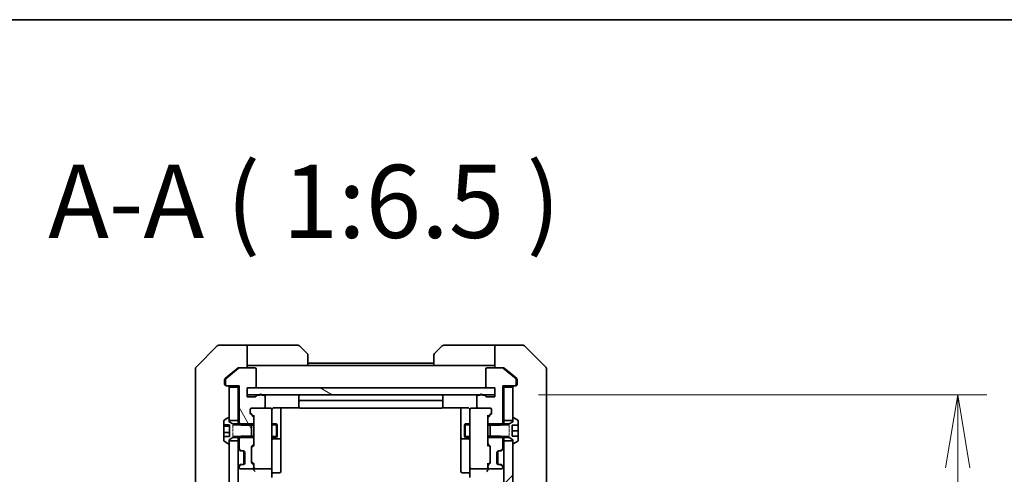
# Model space of a CAD drawing. Units: millimetres. Extents: x 0 to 11204, y 0 to 1826.
# Drawn here: x 3676 to 3894, y 1725 to 1826 of the extents above; entities that cross this region are included whole.
import ezdxf

# ---------------------------------------------------------------- set-up
doc = ezdxf.new("R2010")
doc.units = ezdxf.units.MM
doc.linetypes.add('DASHED', pattern=[0.2067, 0.1654, -0.0413])
for name, color, linetype, lineweight in [('Border (ISO)', 7, 'Continuous', 35), ('Dimension (ISO)', 7, 'Continuous', 18), ('Dimension (ISO) @ 1', 7, 'Continuous', 18), ('Hatch (ISO)', 1, 'Continuous', 18), ('Hidden (ISO)', 7, 'DASHED', 18), ('Symbol (ISO)', 7, 'Continuous', 18), ('Visible (ISO)', 7, 'Continuous', 35), ('Visible Narrow (ISO)', 7, 'Continuous', 25)]:
    doc.layers.add(name, color=color, linetype=linetype, lineweight=lineweight)
doc.styles.add('Note Text (TK)', font='MS PGothic.ttf')
doc.dimstyles.new('Default - Method 1b (TK)', dxfattribs={"dimscale": 5.5, "dimtxt": 2.5, "dimasz": 2.5, "dimexe": 1, "dimexo": 1.5, "dimgap": 1, "dimtad": 1, "dimtoh": 1, "dimrnd": 1e-08, "dimdsep": 46, "dimtxsty": 'Note Text (TK)', "dimblk": 'OPEN', "dimcen": 0.09, "dimdle": 5, "dimclrd": 100, "dimclre": 100, "dimclrt": 7, "dimadec": 1, "dimazin": 1, "dimtfac": 1, "dimtmove": 0, "dimatfit": 3, "dimldrblk": 'OPEN', "dimfxl": 1, "dimtolj": 1, "dimlwd": -1, "dimlwe": -1, "dimarcsym": 0})
pattern_1 = [(120.0002, (2066.25, -52), (-17.87257, -10.3188), [])]

# ---------------------------------------------------------------- blocks, each defined once
blk = doc.blocks.new('図面枠 tk図枠')
at = {"layer": 'Border (ISO)'}
blk.add_line((14.5, 289), (405.5, 289), dxfattribs=at)
blk = doc.blocks.new('_Open')
at = {"color": 0, "linetype": 'ByBlock', "lineweight": -2}
for p, q in [((-1, 0.167), (0, 0)), ((-1, -0.167), (0, 0)), ((0, 0), (-1, 0))]:
    blk.add_line(p, q, dxfattribs=at)
blk = doc.blocks.new('*D50')
at = {"layer": 'Defpoints', "color": 0}
for p in [(3781.1, 1743.12), (3883.96, 1743.12), (3781.1, 1327.12)]:
    blk.add_point(p, dxfattribs=at)
at = {"layer": 'Dimension (ISO)', "color": 100}
for p, q in [((3790.85, 1743.12), (3890.46, 1743.12)), ((3883.96, 1343.37), (3883.96, 1726.87)), ((3790.85, 1327.12), (3890.46, 1327.12))]:
    blk.add_line(p, q, dxfattribs=at)
at = {"layer": 'Dimension (ISO)', "color": 100, "xscale": 16.25, "yscale": 16.25, "zscale": 16.25}
for p, rotation in [((3883.96, 1743.12), 90), ((3883.96, 1327.12), 270)]:
    blk.add_blockref('_Open', p, dxfattribs=dict(at, rotation=rotation))
at = {"layer": 'Dimension (ISO)', "color": 7, "insert": (3869.34, 1518.45), "char_height": 16.25, "attachment_point": 4, "rotation": 90, "style": 'Note Text (TK)'}
blk.add_mtext('\\A1;416', dxfattribs=at)

msp = doc.modelspace()

# ---------------------------------------------------------------- hatches: boundary and pattern name
at = {"layer": 'Hatch (ISO)'}
h = msp.add_hatch(dxfattribs=at)
h.set_pattern_fill('ANSI31', color=256, scale=165.1, angle=75.000175, style=0)
h.set_pattern_definition(pattern_1)
edge = h.paths.add_edge_path()
edge.add_ellipse((3721.5984, 1745.4166), major_axis=(0, -0.3), ratio=1, start_angle=270, end_angle=360)
edge.add_line((3721.5984, 1745.1166), (3724.2984, 1745.1166))
edge.add_line((3724.2984, 1745.1166), (3724.2984, 1736.8461))
edge.add_line((3724.2984, 1736.8461), (3724.5279, 1736.6166))
edge.add_line((3724.5279, 1736.6166), (3724.7984, 1736.3461))
edge.add_line((3724.7984, 1736.3461), (3727.0984, 1736.3461))
edge.add_line((3727.0984, 1736.3461), (3727.5984, 1736.3461))
edge.add_line((3727.5984, 1736.3461), (3727.5984, 1737.9424))
edge.add_ellipse((3727.2984, 1737.9424), major_axis=(0, 0.3), ratio=1, start_angle=270, end_angle=315)
edge.add_line((3727.5105, 1738.1545), (3726.8862, 1738.7788))
edge.add_ellipse((3727.0984, 1738.9909), major_axis=(-0.2121, 0.2121), ratio=1, start_angle=45, end_angle=90, ccw=False)
edge.add_line((3726.7984, 1738.9909), (3726.7984, 1739.8166))
edge.add_ellipse((3727.0984, 1739.8166), major_axis=(0, 0.3), ratio=1, start_angle=0, end_angle=90, ccw=False)
edge.add_line((3727.0984, 1740.1166), (3729.7984, 1740.1166))
edge.add_ellipse((3729.7984, 1740.4166), major_axis=(0.3, 0), ratio=1, start_angle=270, end_angle=360)
edge.add_line((3730.0984, 1740.4166), (3730.0984, 1742.7166))
edge.add_ellipse((3729.7984, 1742.7166), major_axis=(0, 0.3), ratio=1, start_angle=270, end_angle=360)
edge.add_line((3729.7984, 1743.0166), (3729.3812, 1743.0166))
edge.add_ellipse((3729.0984, 1742.9166), major_axis=(-0.1, 0.2828), ratio=1, start_angle=270, end_angle=292.339094)
edge.add_ellipse((3729.0984, 1742.9166), major_axis=(-0.2, 0.2236), ratio=1, start_angle=270, end_angle=366.37937)
edge.add_ellipse((3729.0984, 1742.9166), major_axis=(-0.2, -0.2236), ratio=1, start_angle=270, end_angle=292.339094)
edge.add_line((3728.8155, 1743.0166), (3728.364, 1743.0166))
edge.add_ellipse((3728.364, 1742.7166), major_axis=(-0.3, 0), ratio=1, start_angle=270, end_angle=340.528779)
edge.add_ellipse((3727.7984, 1742.9166), major_axis=(-0.1, -0.2828), ratio=1, start_angle=19.471221, end_angle=90, ccw=False)
edge.add_line((3727.7984, 1742.6166), (3726.0984, 1742.6166))
edge.add_line((3726.0984, 1742.6166), (3726.0984, 1743.1166))
edge.add_line((3726.0984, 1743.1166), (3726.0984, 1744.6166))
edge.add_line((3726.0984, 1744.6166), (3727.7984, 1744.6166))
edge.add_ellipse((3727.7984, 1744.9166), major_axis=(0.3, 0), ratio=1, start_angle=270, end_angle=360)
edge.add_line((3728.0984, 1744.9166), (3728.0984, 1748.8166))
edge.add_ellipse((3727.7984, 1748.8166), major_axis=(0, 0.3), ratio=1, start_angle=270, end_angle=360)
edge.add_line((3727.7984, 1749.1166), (3724.407, 1749.1166))
edge.add_ellipse((3724.407, 1748.8166), major_axis=(-0.3, 0), ratio=1, start_angle=270, end_angle=309.805571)
edge.add_line((3724.2149, 1749.0471), (3721.4063, 1746.7066))
edge.add_ellipse((3721.5984, 1746.4761), major_axis=(-0.2305, -0.1921), ratio=1, start_angle=270, end_angle=320.194429)
edge.add_line((3721.2984, 1746.4761), (3721.2984, 1745.4166))
h = msp.add_hatch(dxfattribs=at)
h.set_pattern_fill('ANSI31', color=256, scale=165.1, angle=105.000246, style=0)
h.set_pattern_definition([(150.0002, (2066.25, -52), (-10.31867, -17.87264), [])])
h.paths.add_polyline_path([(3781.0984, 1743.1166), (3781.0984, 1744.6166), (3779.3984, 1744.6166), (3727.7984, 1744.6166), (3726.0984, 1744.6166), (3726.0984, 1743.1166), (3728.8747, 1743.1166), (3729.322, 1743.1166), (3777.8747, 1743.1166), (3778.322, 1743.1166)])
h = msp.add_hatch(dxfattribs=at)
h.set_pattern_fill('ANSI31', color=256, scale=165.1, angle=75.000175, style=0)
h.set_pattern_definition(pattern_1)
edge = h.paths.add_edge_path()
edge.add_line((3727.0984, 1733.6166), (3727.0984, 1733.8871))
edge.add_line((3727.0984, 1733.8871), (3727.0984, 1736.3461))
edge.add_line((3727.0984, 1736.3461), (3727.0984, 1736.6166))
edge.add_line((3727.0984, 1736.6166), (3724.5279, 1736.6166))
edge.add_line((3724.5279, 1736.6166), (3722.8984, 1736.6166))
edge.add_line((3722.8984, 1736.6166), (3722.0984, 1737.1166))
edge.add_line((3722.0984, 1737.1166), (3722.0984, 1737.3666))
edge.add_line((3722.0984, 1737.3666), (3722.0984, 1737.9166))
edge.add_ellipse((3721.9984, 1737.9166), major_axis=(0, 0.1), ratio=1, start_angle=270, end_angle=360)
edge.add_line((3721.9984, 1738.0166), (3721.9576, 1738.0166))
edge.add_ellipse((3721.9576, 1737.8166), major_axis=(-0.2, 0), ratio=1, start_angle=270, end_angle=303.023868)
edge.add_line((3721.8486, 1737.9843), (3720.9894, 1737.4258))
edge.add_ellipse((3721.0984, 1737.2581), major_axis=(-0.1677, -0.109), ratio=1, start_angle=270, end_angle=326.976132)
edge.add_line((3720.8984, 1737.2581), (3720.8984, 1736.4209))
edge.add_line((3720.8984, 1736.4209), (3722.1984, 1736.4209))
edge.add_line((3722.1984, 1736.4209), (3722.1984, 1733.8124))
edge.add_line((3722.1984, 1733.8124), (3720.8984, 1733.8124))
edge.add_line((3720.8984, 1733.8124), (3720.8984, 1732.9752))
edge.add_ellipse((3721.0984, 1732.9752), major_axis=(0, -0.2), ratio=1, start_angle=270, end_angle=326.976132)
edge.add_line((3720.9894, 1732.8075), (3721.8486, 1732.249))
edge.add_ellipse((3721.9576, 1732.4166), major_axis=(0.1677, -0.109), ratio=1, start_angle=270, end_angle=303.023868)
edge.add_line((3721.9576, 1732.2166), (3721.9984, 1732.2166))
edge.add_ellipse((3721.9984, 1732.3166), major_axis=(0.1, 0), ratio=1, start_angle=270, end_angle=360)
edge.add_line((3722.0984, 1732.3166), (3722.0984, 1732.8666))
edge.add_line((3722.0984, 1732.8666), (3722.0984, 1733.1166))
edge.add_line((3722.0984, 1733.1166), (3722.8984, 1733.6166))
edge.add_line((3722.8984, 1733.6166), (3724.5279, 1733.6166))
edge.add_line((3724.5279, 1733.6166), (3727.0984, 1733.6166))
h = msp.add_hatch(dxfattribs=at)
h.set_pattern_fill('ANSI31', color=256, scale=165.1, angle=90.00021, style=0)
h.set_pattern_definition([(135.0002, (2066.25, -52), (-14.59286, -14.59297), [])])
h.paths.add_polyline_path([(3722.0984, 1337.3666), (3724.0984, 1337.3666), (3724.0984, 1732.8666), (3722.0984, 1732.8666), (3722.0984, 1732.3166), (3722.0984, 1337.9166)])
h = msp.add_hatch(dxfattribs=at)
h.set_pattern_fill('ANSI31', color=256, scale=165.1, style=0)
h.set_pattern_definition([(45, (2066.25, -52), (-14.59292, 14.59292), [])])
h.paths.add_polyline_path([(3785.0984, 1732.8666), (3783.0984, 1732.8666), (3783.0984, 1337.3666), (3785.0984, 1337.3666), (3785.0984, 1337.9166), (3785.0984, 1732.3166)])

# ---------------------------------------------------------------- linework, layer by layer
at = {"layer": 'Hidden (ISO)', "ltscale": 0.878991}
for p, q in [((3722.8984, 1736.6166), (3722.8984, 1733.6166)), ((3784.2984, 1733.6166), (3784.2984, 1736.6166))]:
    msp.add_line(p, q, dxfattribs=at)
at = {"layer": 'Visible (ISO)'}
for p, q in [((3719.4519, 1753.9702), (3714.7448, 1749.2631)), ((3722.0984, 1754.1166), (3719.8055, 1754.1166)), ((3726.0984, 1754.1166), (3722.0984, 1754.1166)), ((3726.0984, 1754.1166), (3726.0984, 1749.1166)), ((3727.0984, 1754.1166), (3726.0984, 1754.1166)), ((3727.0984, 1754.1166), (3737.3912, 1754.1166)), ((3737.7448, 1753.9702), (3739.4519, 1752.2631)), ((3767.7448, 1752.2631), (3769.4519, 1753.9702)), ((3780.0984, 1754.1166), (3769.8055, 1754.1166)), ((3781.0984, 1754.1166), (3780.0984, 1754.1166)), ((3781.0984, 1749.1166), (3781.0984, 1754.1166)), ((3781.0984, 1754.1166), (3785.0984, 1754.1166)), ((3785.0984, 1754.1166), (3787.3912, 1754.1166)), ((3792.4519, 1749.2631), (3787.7448, 1753.9702)), ((3739.5984, 1751.9095), (3739.5984, 1749.6166)), ((3767.5984, 1750.1166), (3739.5984, 1750.1166)), ((3767.5984, 1749.6166), (3767.5984, 1751.9095)), ((3714.5984, 1746.1166), (3714.5984, 1748.9095)), ((3724.2149, 1749.0471), (3721.4063, 1746.7066)), ((3724.0149, 1749.0471), (3722.0984, 1747.45)), ((3724.207, 1749.1166), (3724.407, 1749.1166)), ((3727.7984, 1749.1166), (3724.407, 1749.1166)), ((3726.0984, 1749.6166), (3727.0984, 1749.6166)), ((3739.5984, 1749.6166), (3727.0984, 1749.6166)), ((3728.0984, 1744.9166), (3728.0984, 1748.8166)), ((3767.5984, 1749.6166), (3739.5984, 1749.6166)), ((3767.5984, 1749.6166), (3780.0984, 1749.6166)), ((3779.0984, 1748.8166), (3779.0984, 1744.9166)), ((3782.7897, 1749.1166), (3779.3984, 1749.1166)), ((3780.0984, 1749.6166), (3781.0984, 1749.6166)), ((3782.7897, 1749.1166), (3782.9897, 1749.1166)), ((3785.7904, 1746.7066), (3782.9818, 1749.0471)), ((3785.0984, 1747.45), (3783.1818, 1749.0471)), ((3792.5984, 1748.9095), (3792.5984, 1746.1166)), ((3714.5984, 1746.1166), (3714.5984, 1744.7795)), ((3721.0984, 1746.4761), (3721.0984, 1746.1166)), ((3721.0984, 1745.4166), (3721.0984, 1746.1166)), ((3722.0984, 1747.45), (3721.2063, 1746.7066)), ((3721.2984, 1746.4761), (3721.2984, 1745.4166)), ((3785.9904, 1746.7066), (3785.0984, 1747.45)), ((3785.8984, 1745.4166), (3785.8984, 1746.4761)), ((3786.0984, 1746.1166), (3786.0984, 1746.4761)), ((3786.0984, 1746.1166), (3786.0984, 1745.4166)), ((3792.5984, 1744.7795), (3792.5984, 1746.1166)), ((3714.5984, 1744.7795), (3714.5984, 1743.3115)), ((3714.5984, 1743.3115), (3714.5984, 1710.2994)), ((3721.5984, 1745.1166), (3721.3984, 1745.1166)), ((3721.5984, 1745.1166), (3724.2984, 1745.1166)), ((3724.0984, 1744.8166), (3722.0984, 1744.8166)), ((3722.0984, 1744.8166), (3722.0984, 1737.3666)), ((3724.0984, 1745.1166), (3724.0984, 1744.8166)), ((3724.0984, 1737.3666), (3724.0984, 1744.8166)), ((3724.2984, 1745.1166), (3724.2984, 1736.8461)), ((3726.0984, 1742.6166), (3726.0984, 1744.6166)), ((3726.0984, 1744.6166), (3727.7984, 1744.6166)), ((3781.0984, 1744.6166), (3726.0984, 1744.6166)), ((3726.0984, 1744.6166), (3726.0984, 1743.1166)), ((3779.3984, 1744.6166), (3781.0984, 1744.6166)), ((3781.0984, 1744.6166), (3781.0984, 1742.6166)), ((3781.0984, 1743.1166), (3781.0984, 1744.6166)), ((3782.8984, 1736.8461), (3782.8984, 1745.1166)), ((3782.8984, 1745.1166), (3785.5984, 1745.1166)), ((3783.0984, 1744.8166), (3783.0984, 1745.1166)), ((3785.0984, 1744.8166), (3783.0984, 1744.8166)), ((3783.0984, 1744.8166), (3783.0984, 1737.3666)), ((3785.0984, 1737.3666), (3785.0984, 1744.8166)), ((3785.7984, 1745.1166), (3785.5984, 1745.1166)), ((3792.5984, 1743.3115), (3792.5984, 1744.7795)), ((3792.5984, 1710.2994), (3792.5984, 1743.3115)), ((3726.0984, 1743.1166), (3781.0984, 1743.1166)), ((3727.7984, 1742.6166), (3726.0984, 1742.6166)), ((3728.8155, 1743.0166), (3728.364, 1743.0166)), ((3729.7984, 1743.0166), (3729.3812, 1743.0166)), ((3730.0984, 1740.4166), (3730.0984, 1742.7166)), ((3737.5984, 1742.8166), (3737.5984, 1741.5166)), ((3737.5984, 1741.5166), (3737.5984, 1741.3237)), ((3737.5984, 1741.1823), (3737.5984, 1741.3237)), ((3737.5984, 1741.1823), (3737.5984, 1740.4752)), ((3769.2984, 1741.8166), (3737.8984, 1741.8166)), ((3769.5984, 1741.5166), (3769.5984, 1742.8166)), ((3769.5984, 1741.3237), (3769.5984, 1741.5166)), ((3769.5984, 1741.3237), (3769.5984, 1741.1823)), ((3769.5984, 1740.4752), (3769.5984, 1741.1823)), ((3777.0984, 1742.7166), (3777.0984, 1740.4166)), ((3777.8155, 1743.0166), (3777.3984, 1743.0166)), ((3778.8327, 1743.0166), (3778.3812, 1743.0166)), ((3781.0984, 1742.6166), (3779.3984, 1742.6166)), ((3726.7984, 1738.9909), (3726.7984, 1739.8166)), ((3726.8862, 1738.9788), (3727.5984, 1738.2666)), ((3727.0984, 1740.1166), (3729.7984, 1740.1166)), ((3731.2984, 1740.1166), (3729.7984, 1740.1166)), ((3731.3217, 1740.1166), (3731.2984, 1740.1166)), ((3731.5984, 1738.9312), (3731.5984, 1739.8166)), ((3731.5984, 1727.7349), (3731.5984, 1738.9312)), ((3732.0984, 1740.2065), (3737.6843, 1740.2065)), ((3733.5984, 1733.7937), (3733.5984, 1740.2065)), ((3737.5984, 1740.4166), (3737.5984, 1740.4752)), ((3737.8984, 1740.1166), (3769.2984, 1740.1166)), ((3769.5124, 1740.2065), (3775.0984, 1740.2065)), ((3769.5984, 1740.4752), (3769.5984, 1740.4166)), ((3773.5984, 1740.2065), (3773.5984, 1733.7937)), ((3775.5984, 1739.8166), (3775.5984, 1738.9312)), ((3775.5984, 1738.9312), (3775.5984, 1727.7349)), ((3775.8984, 1740.1166), (3775.875, 1740.1166)), ((3777.3984, 1740.1166), (3775.8984, 1740.1166)), ((3777.3984, 1740.1166), (3780.0984, 1740.1166)), ((3780.3105, 1738.9788), (3779.5984, 1738.2666)), ((3780.3984, 1739.8166), (3780.3984, 1738.9909)), ((3720.8984, 1737.2581), (3720.8984, 1736.4209)), ((3721.8486, 1737.9843), (3720.9894, 1737.4258)), ((3721.9984, 1738.0166), (3721.9576, 1738.0166)), ((3722.0984, 1737.1166), (3722.0984, 1737.9166)), ((3722.0984, 1737.3666), (3724.0984, 1737.3666)), ((3722.8984, 1736.6166), (3722.0984, 1737.1166)), ((3724.0984, 1737.3666), (3724.0984, 1736.6166)), ((3724.2984, 1736.8461), (3724.7984, 1736.3461)), ((3724.2984, 1736.8461), (3724.2984, 1736.6166)), ((3727.5105, 1738.1545), (3726.8862, 1738.7788)), ((3727.5984, 1738.4427), (3727.5984, 1737.9424)), ((3727.5984, 1736.3461), (3727.5984, 1737.9424)), ((3779.5984, 1737.9424), (3779.5984, 1738.4427)), ((3779.5984, 1737.9424), (3779.5984, 1736.3461)), ((3780.3105, 1738.7788), (3779.6862, 1738.1545)), ((3782.3984, 1736.3461), (3782.8984, 1736.8461)), ((3782.8984, 1736.6166), (3782.8984, 1736.8461)), ((3783.0984, 1737.3666), (3785.0984, 1737.3666)), ((3783.0984, 1736.6166), (3783.0984, 1737.3666)), ((3785.0984, 1737.1166), (3784.2984, 1736.6166)), ((3785.0984, 1737.9166), (3785.0984, 1737.1166)), ((3785.2391, 1738.0166), (3785.1984, 1738.0166)), ((3786.2074, 1737.4258), (3785.3481, 1737.9843)), ((3786.2984, 1736.3666), (3786.2984, 1737.2581)), ((3720.8984, 1736.4209), (3722.1984, 1736.4209)), ((3720.8984, 1736.1087), (3720.8984, 1736.4209)), ((3720.8984, 1736.1087), (3722.1984, 1736.1087)), ((3720.8984, 1734.7047), (3720.8984, 1736.1087)), ((3720.8984, 1733.8124), (3720.8984, 1734.7047)), ((3720.8984, 1734.7047), (3722.1984, 1734.7047)), ((3722.1984, 1736.4209), (3722.1984, 1733.8124)), ((3727.0984, 1736.6166), (3722.8984, 1736.6166)), ((3724.7984, 1736.3461), (3727.5984, 1736.3461)), ((3727.0984, 1733.6166), (3727.0984, 1736.6166)), ((3727.5984, 1736.3461), (3727.5984, 1733.8871)), ((3731.5984, 1736.6166), (3732.6484, 1736.6166)), ((3732.6484, 1733.6166), (3732.6484, 1736.6166)), ((3732.8017, 1736.3099), (3732.6484, 1736.6166)), ((3732.8017, 1736.3099), (3732.8017, 1733.9234)), ((3774.395, 1736.3099), (3774.5484, 1736.6166)), ((3774.395, 1733.9234), (3774.395, 1736.3099)), ((3774.5484, 1736.6166), (3774.5484, 1733.6166)), ((3775.5984, 1736.6166), (3774.5484, 1736.6166)), ((3779.5984, 1736.3461), (3782.3984, 1736.3461)), ((3779.5984, 1733.8871), (3779.5984, 1736.3461)), ((3780.0984, 1736.6166), (3780.0984, 1733.6166)), ((3784.2984, 1736.6166), (3780.0984, 1736.6166)), ((3784.9984, 1733.8666), (3784.9984, 1736.3666)), ((3784.9984, 1736.3666), (3786.2984, 1736.3666)), ((3786.2984, 1735.1166), (3784.9984, 1735.1166)), ((3786.2984, 1736.3666), (3786.2984, 1735.1166)), ((3786.2984, 1735.1166), (3786.2984, 1733.8666)), ((3722.1984, 1733.8124), (3720.8984, 1733.8124)), ((3720.8984, 1733.8124), (3720.8984, 1732.9752)), ((3720.9894, 1732.8075), (3721.8486, 1732.249)), ((3722.0984, 1733.1166), (3722.8984, 1733.6166)), ((3722.0984, 1732.3166), (3722.0984, 1733.1166)), ((3724.0984, 1732.8666), (3722.0984, 1732.8666)), ((3722.0984, 1732.8666), (3722.0984, 1337.3666)), ((3722.8984, 1733.6166), (3727.0984, 1733.6166)), ((3724.0984, 1733.6166), (3724.0984, 1732.8666)), ((3724.0984, 1337.3666), (3724.0984, 1732.8666)), ((3724.7984, 1733.8871), (3724.2984, 1733.3871)), ((3724.2984, 1733.6166), (3724.2984, 1733.3871)), ((3724.2984, 1733.3871), (3724.2984, 1731.2409)), ((3727.5984, 1733.8871), (3724.7984, 1733.8871)), ((3727.5984, 1732.2909), (3727.5984, 1733.8871)), ((3731.5984, 1733.6166), (3732.6484, 1733.6166)), ((3731.8984, 1733.3221), (3733.2984, 1733.3221)), ((3732.8017, 1733.9234), (3732.6484, 1733.6166)), ((3733.5984, 1733.6221), (3733.5984, 1733.7937)), ((3733.5984, 1729.9476), (3733.5984, 1733.6221)), ((3773.5984, 1733.7937), (3773.5984, 1733.6221)), ((3773.5984, 1733.6221), (3773.5984, 1729.9476)), ((3773.8984, 1733.3221), (3775.2984, 1733.3221)), ((3774.395, 1733.9234), (3774.5484, 1733.6166)), ((3775.5984, 1733.6166), (3774.5484, 1733.6166)), ((3782.3984, 1733.8871), (3779.5984, 1733.8871)), ((3779.5984, 1733.8871), (3779.5984, 1732.2909)), ((3780.0984, 1733.6166), (3784.2984, 1733.6166)), ((3782.8984, 1733.3871), (3782.3984, 1733.8871)), ((3782.8984, 1733.3871), (3782.8984, 1733.6166)), ((3782.8984, 1731.2409), (3782.8984, 1733.3871)), ((3783.0984, 1732.8666), (3783.0984, 1733.6166)), ((3785.0984, 1732.8666), (3783.0984, 1732.8666)), ((3783.0984, 1732.8666), (3783.0984, 1337.3666)), ((3784.2984, 1733.6166), (3785.0984, 1733.1166)), ((3786.2984, 1733.8666), (3784.9984, 1733.8666)), ((3785.0984, 1733.1166), (3785.0984, 1732.3166)), ((3785.0984, 1337.3666), (3785.0984, 1732.8666)), ((3785.3481, 1732.249), (3786.2074, 1732.8075)), ((3786.2984, 1732.9752), (3786.2984, 1733.8666)), ((3721.9576, 1732.2166), (3721.9984, 1732.2166)), ((3724.1862, 1731.0288), (3724.5105, 1730.7045)), ((3724.3862, 1731.0288), (3724.7105, 1730.7045)), ((3724.5105, 1730.7045), (3724.5309, 1730.6841)), ((3724.7226, 1730.6166), (3724.9226, 1730.6166)), ((3724.9226, 1730.6166), (3725.2984, 1730.6166)), ((3725.3984, 1727.6338), (3725.3984, 1730.5995)), ((3725.5984, 1730.3166), (3725.5984, 1727.9166)), ((3727.0984, 1728.0409), (3727.0984, 1731.5424)), ((3727.1862, 1731.7545), (3727.5105, 1732.0788)), ((3727.5984, 1731.9666), (3727.1862, 1731.5545)), ((3727.5984, 1732.2909), (3727.5984, 1731.7905)), ((3779.5984, 1731.7905), (3779.5984, 1732.2909)), ((3779.5984, 1731.9666), (3780.0105, 1731.5545)), ((3779.6862, 1732.0788), (3780.0105, 1731.7545)), ((3780.0984, 1731.5424), (3780.0984, 1728.0409)), ((3781.5984, 1727.9166), (3781.5984, 1730.3166)), ((3781.7984, 1727.6338), (3781.7984, 1730.5995)), ((3781.8984, 1730.6166), (3782.2741, 1730.6166)), ((3782.2741, 1730.6166), (3782.4741, 1730.6166)), ((3782.4862, 1730.7045), (3782.8105, 1731.0288)), ((3782.6658, 1730.6841), (3782.6862, 1730.7045)), ((3782.6862, 1730.7045), (3783.0105, 1731.0288)), ((3785.1984, 1732.2166), (3785.2391, 1732.2166)), ((3727.5984, 1727.6166), (3727.1862, 1728.0288)), ((3733.5984, 1726.0179), (3733.5984, 1729.9476)), ((3773.5984, 1729.9476), (3773.5984, 1726.0179)), ((3780.0105, 1728.0288), (3779.5984, 1727.6166)), ((3724.5105, 1727.5288), (3724.1862, 1727.2045)), ((3724.2984, 1726.9924), (3724.2984, 1726.9166)), ((3724.7105, 1727.5288), (3724.3862, 1727.2045)), ((3724.5309, 1727.5492), (3724.5105, 1727.5288)), ((3724.5984, 1726.6166), (3727.2984, 1726.6166)), ((3724.9226, 1727.6166), (3724.7226, 1727.6166)), ((3725.2984, 1727.6166), (3724.9226, 1727.6166)), ((3727.5105, 1727.5045), (3727.1862, 1727.8288)), ((3727.5984, 1727.7927), (3727.5984, 1727.2924)), ((3727.5984, 1726.9166), (3727.5984, 1727.2924)), ((3727.5984, 1726.9166), (3727.5984, 1726.5409)), ((3727.8984, 1726.6166), (3731.2984, 1726.6166)), ((3731.5984, 1726.9166), (3731.5984, 1727.7349)), ((3731.5984, 1726.9166), (3731.5984, 1724.7409)), ((3775.5984, 1727.7349), (3775.5984, 1726.9166)), ((3775.5984, 1724.7409), (3775.5984, 1726.9166)), ((3775.8984, 1726.6166), (3779.2984, 1726.6166)), ((3779.5984, 1727.2924), (3779.5984, 1727.7927)), ((3779.5984, 1727.2924), (3779.5984, 1726.9166)), ((3779.5984, 1726.5409), (3779.5984, 1726.9166)), ((3780.0105, 1727.8288), (3779.6862, 1727.5045)), ((3779.8984, 1726.6166), (3782.5984, 1726.6166)), ((3782.2741, 1727.6166), (3781.8984, 1727.6166)), ((3782.4741, 1727.6166), (3782.2741, 1727.6166)), ((3782.8105, 1727.2045), (3782.4862, 1727.5288)), ((3782.6862, 1727.5288), (3782.6658, 1727.5492)), ((3783.0105, 1727.2045), (3782.6862, 1727.5288)), ((3782.8984, 1726.9166), (3782.8984, 1726.9924)), ((3731.8984, 1725.7179), (3733.2984, 1725.7179)), ((3775.2984, 1725.7179), (3773.8984, 1725.7179))]:
    msp.add_line(p, q, dxfattribs=at)
for centre, radius, start, end in [((3719.8055, 1753.6166), 0.5, 90, 135), ((3737.3912, 1753.6166), 0.5, 45, 90), ((3739.0984, 1751.9095), 0.5, 0, 45), ((3768.0984, 1751.9095), 0.5, 135, 180), ((3769.8055, 1753.6166), 0.5, 90, 135), ((3787.3912, 1753.6166), 0.5, 45, 90), ((3715.0984, 1748.9095), 0.5, 135, 180), ((3724.407, 1748.8166), 0.3, 90, 129.805571), ((3727.7984, 1748.8166), 0.3, 0, 90), ((3779.3984, 1748.8166), 0.3, 90, 180), ((3782.7897, 1748.8166), 0.3, 50.194429, 90), ((3792.0984, 1748.9095), 0.5, 0, 45), ((3721.5984, 1746.4761), 0.3, 129.805571, 180), ((3785.5984, 1746.4761), 0.3, 0, 50.194429), ((3721.3984, 1745.4166), 0.3, 180, 270), ((3721.5984, 1745.4166), 0.3, 180, 270), ((3721.7984, 1744.8166), 0.3, 0, 90), ((3727.7984, 1744.9166), 0.3, 270, 0), ((3779.3984, 1744.9166), 0.3, 180, 270), ((3785.3984, 1744.8166), 0.3, 90, 180), ((3785.5984, 1745.4166), 0.3, 270, 0), ((3785.7984, 1745.4166), 0.3, 270, 0), ((3727.7984, 1742.9166), 0.3, 270, 340.528779), ((3728.364, 1742.7166), 0.3, 90, 160.528779), ((3729.0984, 1742.9166), 0.3, 19.471221, 160.528779), ((3729.7984, 1742.7166), 0.3, 0, 90), ((3737.8984, 1742.8166), 0.3, 90, 180), ((3737.8984, 1741.5166), 0.3, 90, 180), ((3769.2984, 1742.8166), 0.3, 0, 90), ((3769.2984, 1741.5166), 0.3, 0, 90), ((3777.3984, 1742.7166), 0.3, 90, 180), ((3778.0984, 1742.9166), 0.3, 19.471221, 160.528779), ((3778.8327, 1742.7166), 0.3, 19.471221, 90), ((3779.3984, 1742.9166), 0.3, 199.471221, 270), ((3727.0984, 1739.8166), 0.3, 90, 180), ((3727.0984, 1738.9909), 0.3, 180, 225), ((3729.7984, 1740.4166), 0.3, 270, 0), ((3731.2984, 1739.8166), 0.3, 0, 90), ((3731.3238, 1739.8166), 0.3, 345.522488, 90), ((3732.0984, 1739.6166), 0.5, 165.522488, 180), ((3737.8984, 1740.4166), 0.3, 180, 270), ((3769.2984, 1740.4166), 0.3, 270, 0), ((3775.873, 1739.8166), 0.3, 90, 194.477512), ((3775.0984, 1739.6166), 0.5, 0, 14.477512), ((3775.8984, 1739.8166), 0.3, 90, 180), ((3777.3984, 1740.4166), 0.3, 180, 270), ((3780.0984, 1739.8166), 0.3, 0, 90), ((3780.0984, 1738.9909), 0.3, 315, 0), ((3721.0984, 1737.2581), 0.2, 123.023868, 180), ((3721.9576, 1737.8166), 0.2, 90, 123.023868), ((3721.9984, 1737.9166), 0.1, 0, 90), ((3727.2984, 1737.9424), 0.3, 0, 45), ((3779.8984, 1737.9424), 0.3, 135, 180), ((3785.1984, 1737.9166), 0.1, 90, 180), ((3785.2391, 1737.8166), 0.2, 56.976132, 90), ((3786.0984, 1737.2581), 0.2, 0, 56.976132), ((3721.0984, 1732.9752), 0.2, 180, 236.976132), ((3731.8984, 1733.0221), 0.3, 90, 180), ((3733.2984, 1733.6221), 0.3, 270, 0), ((3773.8984, 1733.6221), 0.3, 180, 270), ((3775.2984, 1733.0221), 0.3, 0, 90), ((3786.0984, 1732.9752), 0.2, 303.023868, 0), ((3721.9576, 1732.4166), 0.2, 236.976132, 270), ((3721.9984, 1732.3166), 0.1, 270, 0), ((3724.3984, 1731.2409), 0.3, 180, 225), ((3724.5984, 1731.2409), 0.3, 180, 225), ((3724.7226, 1730.9166), 0.3, 225, 270), ((3724.9226, 1730.9166), 0.3, 225, 270), ((3725.2984, 1730.3166), 0.3, 0, 90), ((3727.3984, 1731.5424), 0.3, 135, 180), ((3727.2984, 1732.2909), 0.3, 315, 0), ((3779.8984, 1732.2909), 0.3, 180, 225), ((3779.7984, 1731.5424), 0.3, 0, 45), ((3781.8984, 1730.3166), 0.3, 90, 180), ((3782.2741, 1730.9166), 0.3, 270, 315), ((3782.4741, 1730.9166), 0.3, 270, 315), ((3782.5984, 1731.2409), 0.3, 315, 0), ((3782.7984, 1731.2409), 0.3, 315, 0), ((3785.1984, 1732.3166), 0.1, 180, 270), ((3785.2391, 1732.4166), 0.2, 270, 303.023868), ((3727.3984, 1728.0409), 0.3, 180, 225), ((3779.7984, 1728.0409), 0.3, 315, 0), ((3724.3984, 1726.9924), 0.3, 135, 180), ((3724.5984, 1726.9924), 0.3, 135, 180), ((3724.5984, 1726.9166), 0.3, 180, 270), ((3724.7226, 1727.3166), 0.3, 90, 135), ((3724.9226, 1727.3166), 0.3, 90, 135), ((3725.2984, 1727.9166), 0.3, 270, 0), ((3727.2984, 1726.9166), 0.3, 270, 0), ((3727.2984, 1727.2924), 0.3, 0, 45), ((3727.8984, 1726.9166), 0.3, 180, 203.437996), ((3727.8984, 1726.9166), 0.3, 238.755545, 270), ((3731.2984, 1726.9166), 0.3, 270, 0), ((3733.2984, 1726.0179), 0.3, 270, 0), ((3773.8984, 1726.0179), 0.3, 180, 270), ((3775.8984, 1726.9166), 0.3, 180, 270), ((3779.2984, 1726.9166), 0.3, 270, 301.244455), ((3779.2984, 1726.9166), 0.3, 336.562016, 0), ((3779.8984, 1727.2924), 0.3, 135, 180), ((3779.8984, 1726.9166), 0.3, 180, 270), ((3781.8984, 1727.9166), 0.3, 180, 270), ((3782.2741, 1727.3166), 0.3, 45, 90), ((3782.4741, 1727.3166), 0.3, 45, 90), ((3782.5984, 1726.9166), 0.3, 270, 0), ((3782.5984, 1726.9924), 0.3, 0, 45), ((3782.7984, 1726.9924), 0.3, 0, 45), ((3731.8984, 1725.4179), 0.3, 90, 180), ((3775.2984, 1725.4179), 0.3, 0, 90)]:
    msp.add_arc(centre, radius, start, end, dxfattribs=at)
for centre, major_axis, ratio, start_param, end_param in [((3727.0984, 1739.1909), (0, -0.3), 0.99985076, 4.71238898, 5.49786177), ((3780.0984, 1739.1909), (0, -0.3), 0.99985076, 0.78532354, 1.57079633), ((3727.8984, 1738.5459), (0.2958, 0.1246), 0.40041045, 2.33106693, 2.97456804), ((3779.2984, 1738.5459), (-0.2958, 0.1246), 0.40041045, 3.30861727, 3.95211838), ((3727.3984, 1731.3423), (0, 0.3), 0.99985076, 0.78532354, 1.57079633), ((3727.8984, 1731.6874), (0.2958, -0.1246), 0.40041045, 3.30861727, 3.95211838), ((3779.2984, 1731.6874), (-0.2958, -0.1246), 0.40041045, 2.33106693, 2.97456804), ((3779.7984, 1731.3423), (0, 0.3), 0.99985076, 4.71238898, 5.49786177), ((3727.3984, 1728.2409), (0, -0.3), 0.99985076, 4.71238898, 5.49786177), ((3779.7984, 1728.2409), (0, -0.3), 0.99985076, 0.78532354, 1.57079633), ((3727.8984, 1727.8959), (0.2958, 0.1246), 0.40041045, 2.33106693, 2.97456804), ((3727.8984, 1726.5409), (0, -0.4243), 0.70710678, 4.71238898, 5.49778714), ((3727.8984, 1726.9489), (-0.2044, -0.6487), 0.33843751, 4.81863915, 5.05307036), ((3727.8984, 1726.2409), (-0.2772, 0.2772), 0.41421356, 1.17809725, 1.96349541), ((3727.8758, 1726.9166), (-0.483, -0.2515), 0.33843751, 1.12161563, 1.39634246), ((3779.2984, 1726.2409), (-0.2772, -0.2772), 0.41421356, 1.17809725, 1.96349541), ((3779.3209, 1726.9166), (0.483, -0.2515), 0.33843751, 4.88684285, 5.16156968), ((3779.2984, 1726.5409), (0, -0.4243), 0.70710678, 0.78539816, 1.57079633), ((3779.2984, 1727.8959), (-0.2958, 0.1246), 0.40041045, 3.30861727, 3.95211838), ((3779.2984, 1726.9489), (0.2044, -0.6487), 0.33843751, 1.23011504, 1.46454615)]:
    msp.add_ellipse(centre, major_axis=major_axis, ratio=ratio, start_param=start_param, end_param=end_param, dxfattribs=at)
for points, knots in [([(3724.207, 1749.1166), (3724.1687, 1749.1166), (3724.1281, 1749.1089), (3724.0632, 1749.0817), (3724.0372, 1749.0656), (3724.0149, 1749.0471)], [0.093260715, 0.093260715, 0.093260715, 0.093260715, 0.1047444472, 0.1047444472, 0.1134564756, 0.1134564756, 0.1134564756, 0.1134564756]), ([(3783.1818, 1749.0471), (3783.159, 1749.0659), (3783.1324, 1749.0824), (3783.0672, 1749.1091), (3783.0273, 1749.1166), (3782.9897, 1749.1166)], [-0.0201836507, -0.0201836507, -0.0201836507, -0.0201836507, -0.0112759257, -0.0112759257, 0, 0, 0, 0]), ([(3721.2063, 1746.7066), (3721.1993, 1746.7007), (3721.1926, 1746.6946), (3721.1596, 1746.6617), (3721.1365, 1746.628), (3721.1059, 1746.554), (3721.0984, 1746.5138), (3721.0984, 1746.4761)], [0.1103900742, 0.1103900742, 0.1103900742, 0.1103900742, 0.1130634845, 0.1130634845, 0.1243846834, 0.1243846834, 0.1357058823, 0.1357058823, 0.1357058823, 0.1357058823]), ([(3786.0984, 1746.4761), (3786.0984, 1746.5138), (3786.0908, 1746.554), (3786.0602, 1746.628), (3786.0371, 1746.6617), (3786.0041, 1746.6946), (3785.9974, 1746.7007), (3785.9904, 1746.7066)], [0.1356732242, 0.1356732242, 0.1356732242, 0.1356732242, 0.1469944231, 0.1469944231, 0.158315622, 0.158315622, 0.1609890322, 0.1609890322, 0.1609890322, 0.1609890322]), ([(3731.6231, 1739.8372), (3731.6275, 1739.8515), (3731.6324, 1739.8653), (3731.6619, 1739.939), (3731.704, 1740.005), (3731.7705, 1740.0746), (3731.7959, 1740.097), (3731.8234, 1740.1166)], [0.0906267725, 0.0906267725, 0.0906267725, 0.0906267725, 0.0948543073, 0.0948543073, 0.1144259318, 0.1144259318, 0.1237212871, 0.1237212871, 0.1237212871, 0.1237212871]), ([(3732.0984, 1740.2065), (3732.0381, 1740.2065), (3731.9674, 1740.1913), (3731.8828, 1740.1542), (3731.8519, 1740.137), (3731.8234, 1740.1166)], [0.1514440253, 0.1514440253, 0.1514440253, 0.1514440253, 0.1695183242, 0.1695183242, 0.1791667634, 0.1791667634, 0.1791667634, 0.1791667634]), ([(3775.3733, 1740.1166), (3775.3448, 1740.137), (3775.3139, 1740.1542), (3775.2293, 1740.1913), (3775.1586, 1740.2065), (3775.0984, 1740.2065)], [0.1237212871, 0.1237212871, 0.1237212871, 0.1237212871, 0.1333697264, 0.1333697264, 0.1514440253, 0.1514440253, 0.1514440253, 0.1514440253]), ([(3775.3733, 1740.1166), (3775.4008, 1740.097), (3775.4262, 1740.0746), (3775.4927, 1740.005), (3775.5348, 1739.939), (3775.5643, 1739.8653), (3775.5692, 1739.8515), (3775.5736, 1739.8372)], [-0.1237212871, -0.1237212871, -0.1237212871, -0.1237212871, -0.1144259318, -0.1144259318, -0.0948543073, -0.0948543073, -0.0906267725, -0.0906267725, -0.0906267725, -0.0906267725]), ([(3727.6231, 1726.7973), (3727.6258, 1726.7911), (3727.6287, 1726.785), (3727.6455, 1726.7525), (3727.667, 1726.7233), (3727.7039, 1726.6872), (3727.7235, 1726.6718), (3727.7427, 1726.6602)], [0.250886766, 0.250886766, 0.250886766, 0.250886766, 0.2528779694, 0.2528779694, 0.2619584182, 0.2619584182, 0.268388032, 0.268388032, 0.268388032, 0.268388032]), ([(3779.5736, 1726.7973), (3779.5712, 1726.7918), (3779.5686, 1726.7863), (3779.5514, 1726.7524), (3779.532, 1726.7261), (3779.4948, 1726.6888), (3779.474, 1726.6723), (3779.454, 1726.6602)], [0.3810312192, 0.3810312192, 0.3810312192, 0.3810312192, 0.382741903, 0.382741903, 0.3917616542, 0.3917616542, 0.3985536381, 0.3985536381, 0.3985536381, 0.3985536381])]:
    msp.add_open_spline(points, degree=3, knots=knots, dxfattribs=at)
at = {"layer": 'Visible Narrow (ISO)'}
for p, q in [((3727.0984, 1736.3156), (3722.8984, 1736.3156)), ((3727.5984, 1736.6166), (3724.5279, 1736.6166)), ((3732.7989, 1736.3156), (3731.5984, 1736.3156)), ((3775.5984, 1736.3156), (3774.3979, 1736.3156)), ((3782.6689, 1736.6166), (3779.5984, 1736.6166)), ((3784.2984, 1736.3156), (3780.0984, 1736.3156)), ((3722.8984, 1733.9176), (3727.0984, 1733.9176)), ((3724.5279, 1733.6166), (3727.5984, 1733.6166)), ((3731.5984, 1733.9176), (3732.7989, 1733.9176)), ((3774.3979, 1733.9176), (3775.5984, 1733.9176)), ((3779.5984, 1733.6166), (3782.6689, 1733.6166)), ((3780.0984, 1733.9176), (3784.2984, 1733.9176))]:
    msp.add_line(p, q, dxfattribs=at)

# ---------------------------------------------------------------- block references
at = {"xscale": 6.5, "yscale": 6.5, "zscale": 6.5}
msp.add_blockref('図面枠 tk図枠', (2066.25, -52), dxfattribs=at)

# ---------------------------------------------------------------- texts
at = {"layer": 'Symbol (ISO)', "color": 7, "insert": (3681.9048, 1772.9011), "char_height": 16.25, "attachment_point": 7, "style": 'Note Text (TK)'}
msp.add_mtext('A-A ( 1:6.5 )', dxfattribs=at)

# ---------------------------------------------------------------- dimensions: what is measured, and where the dimension line sits
at = {"layer": 'Dimension (ISO) @ 1', "color": 100}
dim = msp.add_linear_dim(base=(3883.9616, 1743.1166), p1=(3781.0984, 1327.1166), p2=(3781.0984, 1743.1166), angle=90, dimstyle='Default - Method 1b (TK)', override={"dimscale": 1, "dimtxt": 16.25, "dimasz": 16.25, "dimexe": 6.5, "dimexo": 9.75, "dimgap": 6.5, "dimtoh": 0, "dimdec": 2, "dimcen": 0.585, "dimtol": 0, "dimlim": 0, "dimtp": 0, "dimtm": 0, "dimtdec": 2, "dimtix": 0, "dimtofl": 0, "dimtmove": 0, "dimatfit": 1}, dxfattribs=at)
dim.commit()
dim.dimension.update_dxf_attribs({"geometry": '*D50', "text_midpoint": (3883.9616, 1535.1166), "dimtype": 128})

doc.saveas('drawing.dxf')
